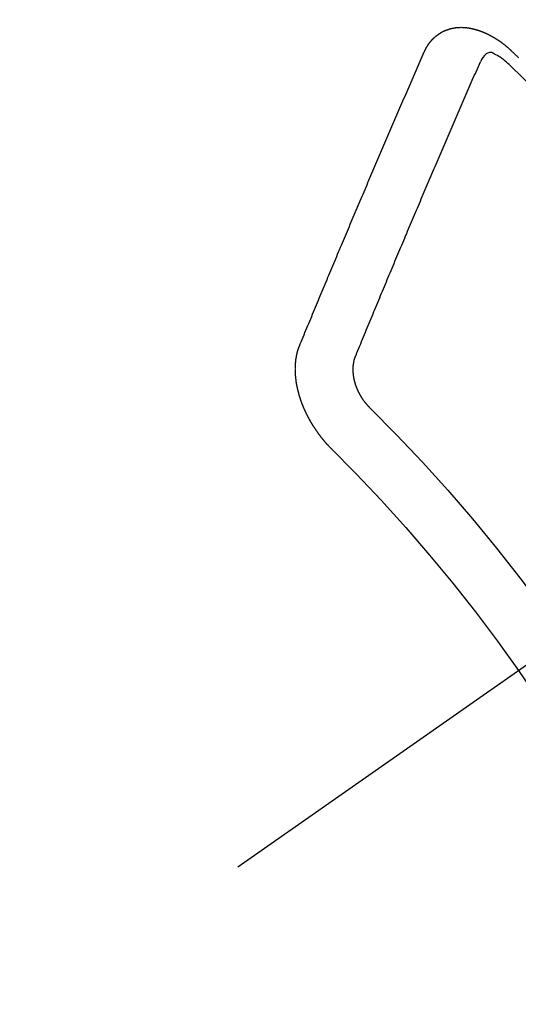
# Model space of a CAD drawing. Extents: x 27948 to 54421, y -33085 to -24215.
# Drawn here: x 43073 to 43079, y -25965 to -25954 of the extents above; entities that cross this region are included whole.
import ezdxf

# ---------------------------------------------------------------- set-up
doc = ezdxf.new("R2010")
doc.units = 0
doc.header["$LTSCALE"] = 50
doc.header["$MEASUREMENT"] = 0
doc.linetypes.add('CENTER2', pattern=[1.125, 0.75, -0.125, 0.125, -0.125])
doc.linetypes.add('HIDDEN', pattern=[0.375, 0.25, -0.125])
doc.layers.get('0').update_dxf_attribs({"linetype": 'CONTINUOUS'})
doc.layers.add('150-機器', color=8, linetype='CONTINUOUS')
doc.layers.add('160-文字', color=254, linetype='CONTINUOUS')
doc.styles.add('KH001', font='txt')
doc.dimstyles.new('KH1xx030', dxfattribs={"dimscale": 30, "dimtxt": 2, "dimasz": 0.6, "dimexe": 0.3, "dimexo": 1.2, "dimgap": 0.5, "dimtad": 3, "dimdec": 1, "dimdsep": 46, "dimlunit": 6, "dimtxsty": 'KH001', "dimblk": 'DOT', "dimcen": 1, "dimdle": 1, "dimclrd": 256, "dimclre": 256, "dimclrt": 256, "dimadec": 0, "dimazin": 0, "dimtfac": 1, "dimtdec": 1, "dimtix": 1, "dimtmove": 2, "dimatfit": 3, "dimldrblk": 'CLOSEDBLANK', "dimfxl": 1, "dimtolj": 1, "dimtzin": 0, "dimlwd": -1, "dimlwe": -1, "dimarcsym": 0})

# ---------------------------------------------------------------- blocks, each defined once
blk = doc.blocks.new('F402_H')
at = {"layer": '150-機器', "color": 13, "linetype": 'CENTER2'}
blk.add_line((0, 0), (244.018, -170.863), dxfattribs=at)
at = {"layer": '150-機器', "color": 13, "linetype": 'HIDDEN'}
for points in [[(223.03, -147.952), (223.029, -147.95), (223.028, -147.948), (223.027, -147.946), (223.026, -147.943), (223.024, -147.941), (223.023, -147.939), (223.022, -147.937), (223.021, -147.935), (223.021, -147.932), (223.02, -147.93), (223.018, -147.928), (223.017, -147.926), (223.016, -147.924), (223.014, -147.922), (223.014, -147.919), (223.013, -147.917), (223.012, -147.915), (223.01, -147.913), (223.009, -147.911), (223.008, -147.909), (223.007, -147.907), (223.006, -147.905), (223.005, -147.903), (223.003, -147.9), (223.002, -147.897), (223.001, -147.895), (223, -147.893), (222.999, -147.892), (222.997, -147.889), (222.996, -147.887), (222.995, -147.885), (222.994, -147.883), (222.992, -147.882), (222.991, -147.88), (222.989, -147.877), (222.988, -147.876), (222.987, -147.874), (222.986, -147.872), (222.984, -147.869), (222.983, -147.867), (222.982, -147.866), (222.981, -147.864), (222.98, -147.862), (222.978, -147.859), (222.977, -147.858), (222.975, -147.856), (222.974, -147.854), (222.973, -147.852), (222.971, -147.85), (222.969, -147.849), (222.968, -147.847), (222.967, -147.845), (222.965, -147.842), (222.964, -147.841), (222.963, -147.839), (222.962, -147.837), (222.959, -147.836), (222.958, -147.834), (222.956, -147.832), (222.955, -147.83), (222.954, -147.828), (222.952, -147.827), (222.951, -147.825), (222.949, -147.824), (222.947, -147.821), (222.946, -147.819), (222.945, -147.818), (222.944, -147.816), (222.941, -147.814), (222.94, -147.812), (222.938, -147.811), (222.937, -147.809), (222.935, -147.808), (222.934, -147.806), (222.932, -147.804), (222.931, -147.803), (222.929, -147.801), (222.927, -147.8), (222.926, -147.798), (222.924, -147.797), (222.922, -147.794), (222.921, -147.793), (222.919, -147.792), (222.918, -147.79), (222.916, -147.788), (222.914, -147.787), (222.913, -147.785), (222.911, -147.784), (222.909, -147.782), (222.908, -147.78), (222.906, -147.779), (222.905, -147.778), (222.902, -147.776), (222.901, -147.774), (222.899, -147.773), (222.898, -147.772), (222.895, -147.77), (222.894, -147.768), (222.893, -147.767), (222.891, -147.766), (222.889, -147.764), (222.887, -147.763), (222.885, -147.762), (222.884, -147.76), (222.882, -147.758), (222.88, -147.757), (222.879, -147.756), (222.877, -147.755), (222.874, -147.753), (222.873, -147.752), (222.871, -147.751), (222.869, -147.749), (222.867, -147.748), (222.865, -147.747), (222.864, -147.746), (222.861, -147.744), (222.86, -147.743), (222.858, -147.742), (222.856, -147.741), (222.854, -147.739), (222.852, -147.738), (222.851, -147.737), (222.849, -147.735), (222.847, -147.734), (222.845, -147.732), (222.843, -147.731), (222.842, -147.73), (222.839, -147.729), (222.837, -147.728), (222.835, -147.727), (222.834, -147.726), (222.831, -147.724), (222.83, -147.723), (222.828, -147.723), (222.826, -147.722), (222.823, -147.72), (222.822, -147.719), (222.82, -147.718), (222.818, -147.717), (222.816, -147.715), (222.814, -147.714), (222.812, -147.713), (222.81, -147.713), (222.808, -147.711), (222.806, -147.71), (222.804, -147.71), (222.802, -147.709), (222.8, -147.707), (222.797, -147.707), (222.796, -147.705), (222.794, -147.705), (222.791, -147.703), (222.79, -147.702), (222.787, -147.702), (222.786, -147.701), (222.783, -147.7), (222.781, -147.699), (222.779, -147.698), (222.777, -147.697), (222.776, -147.696), (222.773, -147.695), (222.771, -147.694), (222.769, -147.694), (222.767, -147.693), (222.765, -147.692), (222.762, -147.691), (222.76, -147.69), (222.758, -147.69), (222.756, -147.689), (222.753, -147.688), (222.752, -147.687), (222.75, -147.686), (222.747, -147.686), (222.746, -147.685), (222.743, -147.684), (222.74, -147.684), (222.739, -147.682), (222.737, -147.682), (222.734, -147.682), (222.732, -147.68), (222.73, -147.68), (222.728, -147.679), (222.725, -147.679), (222.724, -147.678), (222.721, -147.678), (222.718, -147.677), (222.716, -147.676), (222.715, -147.675), (222.712, -147.675), (222.71, -147.675), (222.707, -147.674), (222.705, -147.673), (222.703, -147.673), (222.701, -147.672), (222.699, -147.672), (222.697, -147.671), (222.694, -147.67), (222.691, -147.67), (222.689, -147.67), (222.687, -147.669), (222.685, -147.669), (222.683, -147.669), (222.68, -147.668), (222.677, -147.668), (222.675, -147.667), (222.673, -147.667), (222.671, -147.667), (222.669, -147.666), (222.666, -147.666), (222.664, -147.666), (222.662, -147.665), (222.659, -147.664), (222.657, -147.664), (222.655, -147.664), (222.652, -147.663), (222.65, -147.663), (222.648, -147.663), (222.645, -147.663), (222.643, -147.663), (222.641, -147.663), (222.639, -147.662), (222.636, -147.661), (222.633, -147.661), (222.631, -147.661), (222.628, -147.661), (222.626, -147.661), (222.624, -147.66), (222.621, -147.661), (222.619, -147.661), (222.617, -147.66), (222.615, -147.66), (222.612, -147.66), (222.61, -147.66), (222.607, -147.66), (222.605, -147.66), (222.602, -147.66), (222.6, -147.66), (222.597, -147.66), (222.594, -147.659), (222.592, -147.66), (222.589, -147.659), (222.587, -147.659), (222.584, -147.66), (222.582, -147.659), (222.579, -147.66), (222.577, -147.659), (222.574, -147.66), (222.572, -147.66), (222.569, -147.66), (222.567, -147.66), (222.564, -147.66), (222.562, -147.66), (222.559, -147.66), (222.557, -147.66), (222.555, -147.661), (222.553, -147.661), (222.55, -147.661), (222.548, -147.661), (222.545, -147.661), (222.543, -147.662), (222.54, -147.662), (222.538, -147.662), (222.535, -147.663), (222.533, -147.662), (222.53, -147.663), (222.527, -147.663), (222.525, -147.663), (222.522, -147.663), (222.519, -147.664), (222.517, -147.664), (222.515, -147.665), (222.512, -147.665), (222.51, -147.666), (222.507, -147.665), (222.505, -147.666), (222.502, -147.666), (222.499, -147.667), (222.497, -147.666), (222.495, -147.667), (222.492, -147.668), (222.489, -147.668), (222.486, -147.669), (222.484, -147.669), (222.482, -147.669), (222.479, -147.67), (222.477, -147.671), (222.474, -147.671), (222.471, -147.672), (222.468, -147.672), (222.466, -147.673), (222.463, -147.673), (222.461, -147.674), (222.458, -147.675), (222.455, -147.675), (222.453, -147.676), (222.45, -147.676), (222.448, -147.677), (222.445, -147.678), (222.442, -147.678), (222.44, -147.679), (222.438, -147.68), (222.435, -147.68), (222.432, -147.681), (222.429, -147.681), (222.427, -147.682), (222.424, -147.683), (222.422, -147.683), (222.419, -147.684), (222.417, -147.685), (222.414, -147.685), (222.411, -147.686), (222.409, -147.687), (222.406, -147.688), (222.403, -147.689), (222.401, -147.689), (222.399, -147.69), (222.396, -147.691), (222.393, -147.691), (222.39, -147.693), (222.388, -147.694), (222.385, -147.694), (222.383, -147.695), (222.38, -147.696), (222.377, -147.697), (222.375, -147.698), (222.372, -147.698), (222.369, -147.699), (222.367, -147.701), (222.364, -147.701), (222.362, -147.702), (222.359, -147.703), (222.356, -147.704), (222.354, -147.705), (222.351, -147.706), (222.349, -147.708), (222.346, -147.708), (222.343, -147.709), (222.341, -147.71), (222.338, -147.711), (222.336, -147.712), (222.332, -147.713), (222.331, -147.714), (222.328, -147.715), (222.324, -147.716), (222.322, -147.717), (222.319, -147.719), (222.317, -147.72), (222.314, -147.72), (222.312, -147.722), (222.309, -147.722), (222.306, -147.724), (222.304, -147.725), (222.301, -147.727), (222.298, -147.727), (222.296, -147.729), (222.293, -147.73), (222.291, -147.731), (222.288, -147.732), (222.285, -147.734), (222.283, -147.735), (222.28, -147.736), (222.278, -147.737), (222.275, -147.739), (222.273, -147.74), (222.269, -147.741), (222.267, -147.742), (222.264, -147.743), (222.261, -147.745), (222.26, -147.746), (222.256, -147.748), (222.254, -147.749), (222.251, -147.75), (222.249, -147.751), (222.246, -147.753), (222.243, -147.754), (222.241, -147.755), (222.239, -147.757), (222.235, -147.758), (222.233, -147.759), (222.231, -147.761), (222.227, -147.763), (222.225, -147.764), (222.223, -147.766), (222.219, -147.767), (222.218, -147.768), (222.215, -147.77), (222.212, -147.771), (222.21, -147.772), (222.207, -147.774), (222.205, -147.776), (222.201, -147.777), (222.199, -147.778), (222.197, -147.78), (222.193, -147.782), (222.191, -147.783), (222.189, -147.784), (222.186, -147.786), (222.184, -147.788), (222.18, -147.79), (222.178, -147.791), (222.176, -147.792), (222.173, -147.794), (222.17, -147.796), (222.168, -147.798), (222.165, -147.799), (222.163, -147.8), (222.161, -147.802), (222.158, -147.804), (222.155, -147.806), (222.152, -147.807), (222.15, -147.809), (222.147, -147.811), (222.145, -147.812), (222.143, -147.814), (222.14, -147.816), (222.137, -147.817), (222.134, -147.819), (222.132, -147.821), (222.129, -147.823), (222.127, -147.825), (222.124, -147.827), (222.121, -147.829), (222.12, -147.83), (222.117, -147.832), (222.114, -147.833), (222.112, -147.835), (222.109, -147.837), (222.107, -147.839), (222.104, -147.841), (222.102, -147.843), (222.099, -147.845), (222.096, -147.846), (222.093, -147.848), (222.091, -147.85), (222.089, -147.852), (222.087, -147.854), (222.084, -147.856), (222.082, -147.858), (222.079, -147.86), (222.076, -147.862), (222.074, -147.863), (222.071, -147.865), (222.069, -147.867), (222.066, -147.869), (222.064, -147.871), (222.061, -147.874), (222.058, -147.876), (222.056, -147.877), (222.054, -147.88), (222.051, -147.882), (222.049, -147.884), (222.046, -147.886), (222.044, -147.887), (222.041, -147.889), (222.04, -147.892), (222.036, -147.894), (222.034, -147.896), (222.031, -147.898), (222.029, -147.9), (222.027, -147.902), (222.025, -147.904), (222.022, -147.906), (222.019, -147.909), (222.017, -147.911), (222.015, -147.913), (222.012, -147.915), (222.01, -147.917), (222.008, -147.919), (222.005, -147.922), (222.002, -147.924), (222, -147.926), (221.998, -147.928), (221.995, -147.93), (221.992, -147.933), (221.99, -147.935), (221.988, -147.937), (221.986, -147.939), (221.983, -147.941), (221.981, -147.944)], [(221.981, -147.944), (221.974, -147.951), (221.967, -147.957), (221.96, -147.963), (221.954, -147.969), (221.948, -147.976), (221.94, -147.983), (221.934, -147.989), (221.927, -147.995), (221.92, -148.002), (221.913, -148.008), (221.907, -148.015), (221.9, -148.022)], [(222.012, -148.105), (222.028, -148.091), (222.045, -148.077), (222.061, -148.063), (222.077, -148.05), (222.088, -148.041), (222.099, -148.033), (222.109, -148.025), (222.12, -148.018), (222.137, -148.008), (222.153, -147.998), (222.17, -147.989), (222.187, -147.979), (222.198, -147.973), (222.209, -147.967), (222.22, -147.962), (222.232, -147.959), (222.246, -147.96), (222.26, -147.964), (222.273, -147.97), (222.286, -147.978), (222.308, -147.997), (222.326, -148.02), (222.342, -148.045), (222.356, -148.071)], [(224.528, -151.485), (224.517, -151.457), (224.505, -151.43), (224.494, -151.403), (224.483, -151.375), (224.472, -151.347), (224.461, -151.32), (224.449, -151.292), (224.437, -151.264), (224.426, -151.237), (224.415, -151.21), (224.404, -151.182), (224.391, -151.154), (224.38, -151.127), (224.369, -151.1), (224.358, -151.072), (224.346, -151.045), (224.335, -151.016), (224.324, -150.989), (224.312, -150.961), (224.3, -150.933), (224.289, -150.906), (224.278, -150.879), (224.266, -150.851), (224.254, -150.823), (224.243, -150.796), (224.231, -150.768), (224.22, -150.741), (224.208, -150.713), (224.196, -150.685), (224.186, -150.657), (224.174, -150.63), (224.162, -150.602), (224.151, -150.574), (224.139, -150.546), (224.128, -150.519), (224.116, -150.492), (224.104, -150.464), (224.093, -150.436), (224.081, -150.408), (224.07, -150.381), (224.058, -150.353), (224.046, -150.326), (224.035, -150.297), (224.024, -150.27), (224.011, -150.242), (224, -150.214), (223.988, -150.186), (223.977, -150.159), (223.965, -150.131), (223.953, -150.104), (223.941, -150.076), (223.929, -150.048), (223.918, -150.02), (223.906, -149.992), (223.895, -149.965), (223.883, -149.937), (223.87, -149.909), (223.86, -149.881), (223.848, -149.853), (223.836, -149.825), (223.824, -149.798), (223.812, -149.77), (223.8, -149.742), (223.789, -149.714), (223.777, -149.686), (223.765, -149.659), (223.753, -149.631), (223.741, -149.603), (223.729, -149.575), (223.717, -149.547), (223.706, -149.52), (223.694, -149.492), (223.682, -149.464), (223.67, -149.436), (223.659, -149.408), (223.647, -149.38), (223.635, -149.352), (223.623, -149.324), (223.611, -149.296), (223.598, -149.268), (223.587, -149.241), (223.575, -149.213), (223.563, -149.185), (223.551, -149.157), (223.539, -149.129), (223.527, -149.101), (223.515, -149.073), (223.503, -149.045), (223.491, -149.018), (223.479, -148.99), (223.467, -148.962), (223.455, -148.934), (223.443, -148.906), (223.431, -148.877), (223.419, -148.849), (223.407, -148.821), (223.395, -148.793), (223.383, -148.766), (223.371, -148.738), (223.359, -148.71), (223.347, -148.682), (223.335, -148.654), (223.323, -148.626), (223.311, -148.598), (223.298, -148.57), (223.286, -148.542), (223.274, -148.514), (223.261, -148.485), (223.249, -148.458), (223.237, -148.43), (223.225, -148.402), (223.213, -148.374), (223.201, -148.346), (223.189, -148.318), (223.177, -148.29), (223.164, -148.261), (223.152, -148.233), (223.14, -148.205), (223.128, -148.177), (223.116, -148.149), (223.104, -148.121), (223.091, -148.092), (223.079, -148.064), (223.067, -148.036), (223.055, -148.008), (223.042, -147.98), (223.03, -147.952)], [(223.849, -151.591), (223.838, -151.564), (223.827, -151.536), (223.816, -151.509), (223.805, -151.481), (223.793, -151.454), (223.782, -151.426), (223.771, -151.399), (223.76, -151.372), (223.748, -151.344), (223.737, -151.317), (223.726, -151.29), (223.714, -151.262), (223.702, -151.234), (223.691, -151.207), (223.68, -151.179), (223.669, -151.152), (223.657, -151.125), (223.645, -151.097), (223.634, -151.069), (223.623, -151.042), (223.611, -151.015), (223.6, -150.987), (223.588, -150.959), (223.577, -150.932), (223.565, -150.905), (223.554, -150.877), (223.542, -150.849), (223.531, -150.822), (223.52, -150.795), (223.507, -150.767), (223.496, -150.739), (223.485, -150.712), (223.474, -150.684), (223.462, -150.657), (223.45, -150.629), (223.439, -150.602), (223.427, -150.574), (223.416, -150.546), (223.404, -150.519), (223.393, -150.49), (223.382, -150.463), (223.37, -150.435), (223.358, -150.408), (223.346, -150.38), (223.335, -150.352), (223.324, -150.325), (223.312, -150.297), (223.3, -150.27), (223.288, -150.242), (223.277, -150.214), (223.265, -150.186), (223.254, -150.159), (223.241, -150.131), (223.23, -150.104), (223.218, -150.076), (223.207, -150.048), (223.195, -150.02), (223.183, -149.993), (223.171, -149.965), (223.159, -149.937), (223.148, -149.91), (223.136, -149.882), (223.125, -149.854), (223.113, -149.827), (223.1, -149.799), (223.089, -149.771), (223.077, -149.743), (223.066, -149.716), (223.054, -149.688), (223.042, -149.66), (223.03, -149.633), (223.018, -149.605), (223.006, -149.577), (222.995, -149.549), (222.983, -149.521), (222.971, -149.493), (222.959, -149.466), (222.947, -149.438), (222.935, -149.41), (222.923, -149.382), (222.911, -149.354), (222.9, -149.327), (222.888, -149.299), (222.876, -149.271), (222.864, -149.243), (222.852, -149.215), (222.84, -149.188), (222.828, -149.16), (222.816, -149.132), (222.804, -149.104), (222.792, -149.076), (222.78, -149.048), (222.769, -149.021), (222.756, -148.993), (222.744, -148.965), (222.732, -148.937), (222.72, -148.909), (222.708, -148.881), (222.696, -148.853), (222.684, -148.825), (222.672, -148.797), (222.66, -148.769), (222.648, -148.741), (222.636, -148.714), (222.624, -148.686), (222.612, -148.658), (222.6, -148.63), (222.588, -148.602), (222.576, -148.574), (222.564, -148.546), (222.552, -148.518), (222.54, -148.49), (222.527, -148.462), (222.515, -148.434), (222.503, -148.406), (222.49, -148.378), (222.478, -148.35), (222.466, -148.322), (222.454, -148.294), (222.442, -148.266), (222.43, -148.238), (222.417, -148.211), (222.405, -148.183), (222.392, -148.155), (222.38, -148.127), (222.368, -148.099), (222.356, -148.071)], [(224.141, -152.716), (224.143, -152.714), (224.146, -152.711), (224.148, -152.709), (224.151, -152.706), (224.153, -152.704), (224.156, -152.701), (224.158, -152.699), (224.16, -152.697), (224.162, -152.693), (224.165, -152.692), (224.168, -152.689), (224.17, -152.686), (224.173, -152.684), (224.175, -152.681), (224.178, -152.679), (224.179, -152.676), (224.182, -152.673), (224.184, -152.671), (224.187, -152.668), (224.189, -152.666), (224.192, -152.663), (224.194, -152.661), (224.197, -152.658), (224.199, -152.656), (224.202, -152.653), (224.203, -152.65), (224.206, -152.647), (224.208, -152.645), (224.211, -152.642), (224.213, -152.64), (224.215, -152.637), (224.217, -152.634), (224.22, -152.632), (224.222, -152.629), (224.224, -152.626), (224.227, -152.624), (224.229, -152.621), (224.231, -152.618), (224.234, -152.616), (224.236, -152.612), (224.238, -152.61), (224.241, -152.607), (224.243, -152.605), (224.245, -152.602), (224.247, -152.599), (224.25, -152.596), (224.252, -152.593), (224.254, -152.591), (224.256, -152.587), (224.258, -152.585), (224.261, -152.582), (224.263, -152.58), (224.265, -152.577), (224.267, -152.573), (224.269, -152.571), (224.272, -152.568), (224.274, -152.566), (224.276, -152.562), (224.278, -152.559), (224.28, -152.557), (224.282, -152.553), (224.284, -152.551), (224.287, -152.548), (224.289, -152.545), (224.291, -152.543), (224.293, -152.539), (224.295, -152.537), (224.297, -152.534), (224.299, -152.531), (224.301, -152.528), (224.304, -152.525), (224.305, -152.522), (224.308, -152.519), (224.309, -152.516), (224.312, -152.513), (224.314, -152.51), (224.316, -152.507), (224.318, -152.504), (224.32, -152.501), (224.322, -152.498), (224.324, -152.495), (224.326, -152.493), (224.328, -152.489), (224.331, -152.486), (224.332, -152.484), (224.335, -152.48), (224.336, -152.478), (224.339, -152.475), (224.341, -152.472), (224.343, -152.469), (224.344, -152.465), (224.346, -152.463), (224.348, -152.46), (224.35, -152.456), (224.352, -152.454), (224.354, -152.451), (224.356, -152.448), (224.358, -152.445), (224.36, -152.441), (224.362, -152.439), (224.364, -152.435), (224.366, -152.433), (224.368, -152.43), (224.369, -152.426), (224.371, -152.423), (224.373, -152.42), (224.375, -152.418), (224.377, -152.414), (224.379, -152.41), (224.381, -152.408), (224.383, -152.405), (224.384, -152.402), (224.386, -152.398), (224.388, -152.396), (224.39, -152.393), (224.391, -152.389), (224.393, -152.386), (224.395, -152.383), (224.396, -152.38), (224.399, -152.377), (224.401, -152.374), (224.402, -152.371), (224.404, -152.367), (224.405, -152.364), (224.407, -152.361), (224.409, -152.359), (224.411, -152.355), (224.413, -152.351), (224.414, -152.348), (224.416, -152.345), (224.418, -152.343), (224.419, -152.339), (224.421, -152.336), (224.422, -152.333), (224.424, -152.33), (224.426, -152.326), (224.428, -152.323), (224.429, -152.32), (224.431, -152.317), (224.432, -152.314), (224.434, -152.31), (224.435, -152.307), (224.437, -152.304), (224.438, -152.301), (224.441, -152.298), (224.441, -152.295), (224.444, -152.292), (224.445, -152.289), (224.447, -152.285), (224.448, -152.282), (224.449, -152.278), (224.451, -152.276), (224.453, -152.272), (224.454, -152.27), (224.456, -152.266), (224.457, -152.263), (224.459, -152.26), (224.46, -152.256), (224.462, -152.253), (224.463, -152.25), (224.464, -152.246), (224.466, -152.244), (224.468, -152.24), (224.469, -152.237), (224.47, -152.233), (224.472, -152.231), (224.473, -152.227), (224.474, -152.224), (224.476, -152.221), (224.477, -152.218), (224.479, -152.214), (224.48, -152.211), (224.481, -152.208), (224.483, -152.204), (224.484, -152.201), (224.485, -152.198), (224.487, -152.195), (224.488, -152.191), (224.489, -152.188), (224.49, -152.185), (224.492, -152.181), (224.493, -152.178), (224.495, -152.175), (224.496, -152.172), (224.497, -152.169), (224.498, -152.165), (224.499, -152.162), (224.5, -152.159), (224.501, -152.155), (224.503, -152.153), (224.505, -152.149), (224.505, -152.146), (224.506, -152.143), (224.508, -152.139), (224.509, -152.136), (224.51, -152.133), (224.511, -152.129), (224.512, -152.126), (224.513, -152.123), (224.514, -152.119), (224.515, -152.116), (224.516, -152.113), (224.517, -152.11), (224.519, -152.106), (224.519, -152.103), (224.52, -152.1), (224.522, -152.097), (224.523, -152.094), (224.524, -152.091), (224.525, -152.088), (224.526, -152.084), (224.527, -152.081), (224.528, -152.078), (224.529, -152.075), (224.53, -152.071), (224.531, -152.068), (224.532, -152.065), (224.532, -152.061), (224.533, -152.058), (224.534, -152.054), (224.535, -152.051), (224.536, -152.048), (224.537, -152.045), (224.538, -152.042), (224.538, -152.039), (224.54, -152.035), (224.54, -152.032), (224.541, -152.029), (224.542, -152.026), (224.542, -152.022), (224.543, -152.019), (224.544, -152.016), (224.545, -152.013), (224.547, -152.009), (224.547, -152.006), (224.548, -152.003), (224.548, -152), (224.549, -151.997), (224.549, -151.993), (224.55, -151.99), (224.551, -151.987), (224.552, -151.984), (224.552, -151.98), (224.553, -151.977), (224.554, -151.974), (224.554, -151.971), (224.555, -151.968), (224.556, -151.965), (224.556, -151.961), (224.557, -151.958), (224.558, -151.955), (224.558, -151.951), (224.559, -151.948), (224.56, -151.945), (224.56, -151.942), (224.561, -151.939), (224.561, -151.935), (224.562, -151.932), (224.562, -151.929), (224.563, -151.925), (224.563, -151.922), (224.564, -151.919), (224.564, -151.917), (224.565, -151.914), (224.565, -151.91), (224.566, -151.907), (224.566, -151.903), (224.567, -151.9), (224.567, -151.897), (224.567, -151.895), (224.567, -151.891), (224.568, -151.888), (224.568, -151.884), (224.569, -151.881), (224.569, -151.878), (224.57, -151.875), (224.57, -151.872), (224.57, -151.869), (224.571, -151.865), (224.571, -151.863), (224.571, -151.859), (224.572, -151.856), (224.572, -151.853), (224.572, -151.851), (224.572, -151.847), (224.573, -151.844), (224.573, -151.84), (224.573, -151.838), (224.574, -151.835), (224.574, -151.831), (224.574, -151.829), (224.574, -151.825), (224.574, -151.822), (224.575, -151.819), (224.575, -151.816), (224.575, -151.814), (224.575, -151.81), (224.575, -151.806), (224.576, -151.804), (224.576, -151.801), (224.575, -151.798), (224.576, -151.795), (224.576, -151.791), (224.576, -151.788), (224.577, -151.785), (224.576, -151.783), (224.576, -151.779), (224.576, -151.777), (224.577, -151.773), (224.576, -151.771), (224.577, -151.767), (224.576, -151.765), (224.577, -151.761), (224.576, -151.758), (224.577, -151.755), (224.576, -151.753), (224.577, -151.749), (224.576, -151.746), (224.576, -151.744), (224.576, -151.74), (224.576, -151.738), (224.576, -151.734), (224.576, -151.732), (224.576, -151.729), (224.576, -151.725), (224.575, -151.723), (224.576, -151.72), (224.576, -151.717), (224.575, -151.714), (224.575, -151.711), (224.575, -151.708), (224.575, -151.705), (224.575, -151.703), (224.575, -151.699), (224.574, -151.696), (224.574, -151.694), (224.573, -151.691), (224.574, -151.688), (224.574, -151.685), (224.573, -151.682), (224.573, -151.679), (224.572, -151.677), (224.572, -151.673), (224.572, -151.67), (224.572, -151.668), (224.572, -151.665), (224.571, -151.662), (224.571, -151.66), (224.571, -151.656), (224.57, -151.653), (224.57, -151.651), (224.569, -151.648), (224.569, -151.645), (224.569, -151.643), (224.569, -151.64), (224.568, -151.637), (224.568, -151.634), (224.567, -151.632), (224.567, -151.629), (224.566, -151.626), (224.566, -151.623), (224.565, -151.621), (224.565, -151.618), (224.564, -151.615), (224.564, -151.612), (224.563, -151.609), (224.563, -151.607), (224.562, -151.604), (224.562, -151.601), (224.561, -151.598), (224.561, -151.596), (224.56, -151.593), (224.56, -151.59), (224.56, -151.588), (224.559, -151.586), (224.559, -151.583), (224.557, -151.58), (224.557, -151.577), (224.556, -151.574), (224.556, -151.571), (224.555, -151.569), (224.554, -151.567), (224.554, -151.564), (224.553, -151.561), (224.552, -151.559), (224.552, -151.556), (224.551, -151.554), (224.551, -151.551), (224.55, -151.549), (224.549, -151.546), (224.549, -151.543), (224.548, -151.541), (224.547, -151.539), (224.546, -151.537), (224.546, -151.534), (224.545, -151.531), (224.543, -151.528), (224.543, -151.526), (224.542, -151.524), (224.541, -151.521), (224.54, -151.519), (224.54, -151.516), (224.539, -151.514), (224.538, -151.511), (224.537, -151.51), (224.537, -151.507), (224.535, -151.504), (224.534, -151.501), (224.533, -151.499), (224.533, -151.497), (224.532, -151.495), (224.531, -151.492), (224.53, -151.49), (224.53, -151.487), (224.528, -151.485)], [(223.682, -152.223), (223.684, -152.22), (223.687, -152.217), (223.69, -152.215), (223.692, -152.212), (223.695, -152.209), (223.698, -152.206), (223.7, -152.204), (223.703, -152.202), (223.705, -152.198), (223.707, -152.196), (223.71, -152.193), (223.713, -152.19), (223.716, -152.187), (223.718, -152.184), (223.721, -152.182), (223.723, -152.179), (223.725, -152.175), (223.728, -152.173), (223.731, -152.17), (223.732, -152.167), (223.735, -152.164), (223.738, -152.161), (223.74, -152.158), (223.742, -152.155), (223.744, -152.151), (223.747, -152.148), (223.748, -152.146), (223.752, -152.143), (223.754, -152.14), (223.756, -152.136), (223.758, -152.133), (223.761, -152.13), (223.763, -152.127), (223.765, -152.124), (223.767, -152.121), (223.769, -152.118), (223.772, -152.114), (223.774, -152.111), (223.775, -152.107), (223.778, -152.104), (223.78, -152.101), (223.782, -152.098), (223.784, -152.095), (223.786, -152.092), (223.788, -152.088), (223.79, -152.085), (223.792, -152.081), (223.794, -152.077), (223.795, -152.075), (223.798, -152.072), (223.799, -152.068), (223.802, -152.065), (223.804, -152.061), (223.805, -152.058), (223.808, -152.054), (223.808, -152.051), (223.811, -152.048), (223.812, -152.044), (223.815, -152.041), (223.816, -152.037), (223.818, -152.034), (223.819, -152.031), (223.821, -152.027), (223.823, -152.024), (223.824, -152.02), (223.826, -152.016), (223.828, -152.013), (223.829, -152.01), (223.831, -152.006), (223.832, -152.002), (223.834, -152), (223.835, -151.996), (223.837, -151.992), (223.838, -151.988), (223.839, -151.985), (223.841, -151.981), (223.843, -151.978), (223.844, -151.974), (223.845, -151.971), (223.847, -151.967), (223.848, -151.963), (223.849, -151.96), (223.85, -151.956), (223.852, -151.953), (223.853, -151.95), (223.854, -151.946), (223.854, -151.942), (223.856, -151.938), (223.857, -151.934), (223.858, -151.931), (223.86, -151.928), (223.861, -151.925), (223.861, -151.92), (223.863, -151.916), (223.864, -151.913), (223.864, -151.909), (223.865, -151.906), (223.867, -151.902), (223.867, -151.898), (223.868, -151.895), (223.869, -151.892), (223.87, -151.887), (223.871, -151.884), (223.871, -151.881), (223.872, -151.877), (223.872, -151.873), (223.874, -151.869), (223.874, -151.866), (223.875, -151.863), (223.875, -151.858), (223.876, -151.855), (223.877, -151.851), (223.877, -151.847), (223.878, -151.844), (223.878, -151.841), (223.879, -151.836), (223.88, -151.833), (223.88, -151.83), (223.88, -151.826), (223.88, -151.822), (223.881, -151.819), (223.881, -151.815), (223.881, -151.811), (223.882, -151.808), (223.882, -151.804), (223.882, -151.801), (223.883, -151.798), (223.883, -151.793), (223.883, -151.79), (223.883, -151.786), (223.884, -151.782), (223.884, -151.779), (223.884, -151.775), (223.884, -151.772), (223.883, -151.769), (223.883, -151.765), (223.883, -151.762), (223.884, -151.758), (223.884, -151.754), (223.884, -151.751), (223.884, -151.747), (223.883, -151.744), (223.883, -151.741), (223.883, -151.737), (223.883, -151.733), (223.882, -151.73), (223.882, -151.727), (223.882, -151.723), (223.882, -151.72), (223.882, -151.717), (223.881, -151.713), (223.881, -151.71), (223.881, -151.706), (223.88, -151.703), (223.88, -151.699), (223.879, -151.696), (223.879, -151.693), (223.879, -151.69), (223.877, -151.687), (223.877, -151.683), (223.877, -151.68), (223.876, -151.677), (223.876, -151.673), (223.875, -151.671), (223.874, -151.667), (223.873, -151.665), (223.874, -151.661), (223.872, -151.658), (223.872, -151.655), (223.87, -151.651), (223.87, -151.649), (223.869, -151.646), (223.868, -151.643), (223.868, -151.64), (223.866, -151.636), (223.866, -151.634), (223.865, -151.63), (223.864, -151.628), (223.864, -151.625), (223.862, -151.622), (223.861, -151.619), (223.86, -151.616), (223.859, -151.613), (223.858, -151.611), (223.857, -151.608), (223.856, -151.605), (223.855, -151.603), (223.853, -151.599), (223.852, -151.597), (223.851, -151.594), (223.849, -151.591)]]:
    blk.add_lwpolyline(points, dxfattribs=at)
for centre, radius, start, end in [((243.713, -170.649), 31.291, 133.8895, 156.1104), ((237.851, -166.545), 20.146, 134.6922, 155.3077), ((237.851, -166.545), 19.474, 134.6922, 155.3077)]:
    blk.add_arc(centre, radius, start, end, dxfattribs=at)
blk = doc.blocks.new('_ClosedBlank')
at = {"color": 0, "linetype": 'ByBlock', "lineweight": -2}
for p, q in [((-1, 0.16667), (0, 0)), ((-1, 0.16667), (-1, -0.16667)), ((0, 0), (-1, -0.16667))]:
    blk.add_line(p, q, dxfattribs=at)
blk = doc.blocks.new('_Dot')
at = {"color": 0, "linetype": 'ByBlock', "lineweight": -2}
blk.add_line((-0.5, 0), (-1, 0), dxfattribs=at)
at = {"color": 0, "linetype": 'ByBlock', "const_width": 0.5}
blk.add_lwpolyline([(-0.25, 0, 1), (0.25, 0, 1)], format="xyb", close=True, dxfattribs=at)

msp = doc.modelspace()

# ---------------------------------------------------------------- block references
at = {"layer": '150-機器', "xscale": -1}
msp.add_blockref('F402_H', (43301.017, -25806.072), dxfattribs=at)

# ---------------------------------------------------------------- leaders
at = {"layer": '160-文字', "annotation_type": 0, "has_hookline": 1, "hookline_direction": 1}
for points, text_width in [([(43812.144, -25786.356), (43567.274, -27741.289), (43549.274, -27741.289)], 1240.203), ([(44082.144, -25793.117), (43806.736, -28018.9), (43788.736, -28018.9)], 1630.051), ([(43181.017, -25798.901), (43110.373, -27436.449), (43092.373, -27436.449)], 963.959)]:
    msp.add_leader(points, dimstyle='KH1xx030', override={"dimgap": 0.5, "dimtad": 1}, dxfattribs=dict(at, text_width=text_width))

doc.saveas('drawing.dxf')
